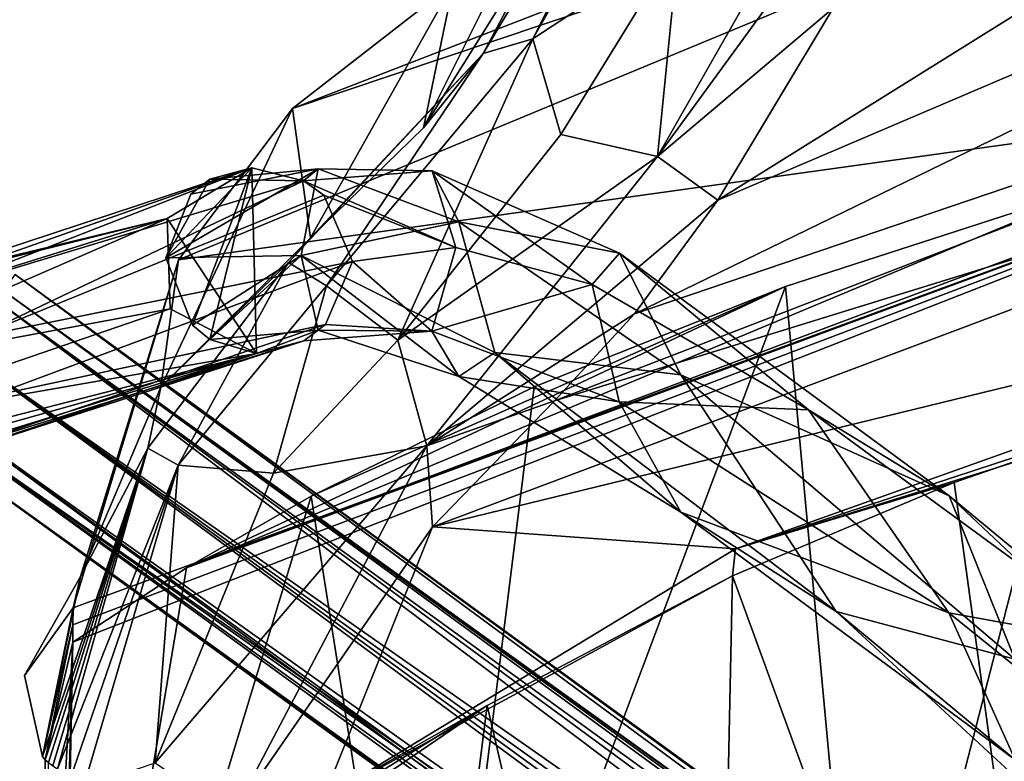
# Model space of a CAD drawing. Units: metres. Extents: x -0.383 to 0.302, y -0.359 to 0.359.
# Drawn here: x -0.309 to -0.235, y 0.146 to 0.202 of the extents above; entities that cross this region are included whole.
import ezdxf

# ---------------------------------------------------------------- set-up
doc = ezdxf.new("R2010")
doc.units = ezdxf.units.M
doc.header["$MEASUREMENT"] = 0
doc.layers.add('1', color=7, linetype='Continuous')
doc.layers.add('2', color=7, linetype='Continuous')

# ---------------------------------------------------------------- blocks, each defined once
blk = doc.blocks.new('4a00095d-f359-4c1b-a3b0-53054ea4ac62')
at = {"layer": '1', "color": 9, "linetype": 'Continuous', "true_color": 0xbebebe}
for points in [[(-0.035762, 0.020406, 0.151459), (-0.256686, 0.180541, 0.095548), (-0.25531, 0.182512, 0.101826), (-0.035762, 0.020406, 0.151459)], [(-0.033574, 0.021072, 0.165003), (-0.25531, 0.182512, 0.101826), (-0.256207, 0.181309, 0.111726), (-0.033574, 0.021072, 0.165003)], [(-0.033574, 0.021072, 0.165003), (-0.034009, 0.020998, 0.159592), (-0.25531, 0.182512, 0.101826), (-0.033574, 0.021072, 0.165003)], [(-0.034009, 0.020998, 0.159592), (-0.035762, 0.020406, 0.151459), (-0.25531, 0.182512, 0.101826), (-0.034009, 0.020998, 0.159592)], [(-0.03503, 0.019865, 0.180219), (-0.256207, 0.181309, 0.111726), (-0.259452, 0.176841, 0.115846), (-0.03503, 0.019865, 0.180219)], [(-0.034157, 0.020497, 0.175926), (-0.033629, 0.020907, 0.170734), (-0.256207, 0.181309, 0.111726), (-0.034157, 0.020497, 0.175926)], [(-0.033629, 0.020907, 0.170734), (-0.033574, 0.021072, 0.165003), (-0.256207, 0.181309, 0.111726), (-0.033629, 0.020907, 0.170734)], [(-0.03503, 0.019865, 0.180219), (-0.034157, 0.020497, 0.175926), (-0.256207, 0.181309, 0.111726), (-0.03503, 0.019865, 0.180219)], [(-0.041269, 0.018322, 0.144262), (-0.259452, 0.176841, 0.092846), (-0.256686, 0.180541, 0.095548), (-0.041269, 0.018322, 0.144262)], [(-0.035762, 0.020406, 0.151459), (-0.037971, 0.019637, 0.146792), (-0.256686, 0.180541, 0.095548), (-0.035762, 0.020406, 0.151459)], [(-0.037971, 0.019637, 0.146792), (-0.041269, 0.018322, 0.144262), (-0.256686, 0.180541, 0.095548), (-0.037971, 0.019637, 0.146792)], [(-0.038788, 0.01652, 0.186488), (-0.259452, 0.176841, 0.115846), (-0.26273, 0.172331, 0.111623), (-0.038788, 0.01652, 0.186488)], [(-0.041539, 0.01608, 0.145377), (-0.262128, 0.173052, 0.095573), (-0.259452, 0.176841, 0.092846), (-0.041539, 0.01608, 0.145377)], [(-0.037239, 0.018084, 0.185464), (-0.259452, 0.176841, 0.115846), (-0.038788, 0.01652, 0.186488), (-0.037239, 0.018084, 0.185464)], [(-0.041539, 0.01608, 0.145377), (-0.259452, 0.176841, 0.092846), (-0.041269, 0.018322, 0.144262), (-0.041539, 0.01608, 0.145377)], [(-0.037239, 0.018084, 0.185464), (-0.03503, 0.019865, 0.180219), (-0.259452, 0.176841, 0.115846), (-0.037239, 0.018084, 0.185464)], [(-0.041581, 0.011068, 0.156636), (-0.263557, 0.171159, 0.10174), (-0.262128, 0.173052, 0.095573), (-0.041581, 0.011068, 0.156636)], [(-0.041539, 0.01608, 0.145377), (-0.041537, 0.012784, 0.150537), (-0.262128, 0.173052, 0.095573), (-0.041539, 0.01608, 0.145377)], [(-0.041537, 0.012784, 0.150537), (-0.041581, 0.011068, 0.156636), (-0.262128, 0.173052, 0.095573), (-0.041537, 0.012784, 0.150537)], [(-0.041005, 0.011308, 0.177988), (-0.26273, 0.172331, 0.111623), (-0.263557, 0.171159, 0.10174), (-0.041005, 0.011308, 0.177988)], [(-0.040518, 0.012748, 0.182499), (-0.03949, 0.015258, 0.186059), (-0.26273, 0.172331, 0.111623), (-0.040518, 0.012748, 0.182499)], [(-0.041005, 0.011308, 0.177988), (-0.040518, 0.012748, 0.182499), (-0.26273, 0.172331, 0.111623), (-0.041005, 0.011308, 0.177988)], [(-0.03949, 0.015258, 0.186059), (-0.038788, 0.01652, 0.186488), (-0.26273, 0.172331, 0.111623), (-0.03949, 0.015258, 0.186059)], [(-0.041361, 0.010267, 0.17088), (-0.041005, 0.011308, 0.177988), (-0.263557, 0.171159, 0.10174), (-0.041361, 0.010267, 0.17088)], [(-0.041581, 0.011068, 0.156636), (-0.041518, 0.010182, 0.164261), (-0.263557, 0.171159, 0.10174), (-0.041581, 0.011068, 0.156636)], [(-0.041518, 0.010182, 0.164261), (-0.041361, 0.010267, 0.17088), (-0.263557, 0.171159, 0.10174), (-0.041518, 0.010182, 0.164261)]]:
    blk.add_3dface(points, dxfattribs=at)
at = {"layer": '2', "color": 9, "linetype": 'Continuous', "true_color": 0xbebebe}
for points in [[(-0.035762, 0.020406, 0.151459), (-0.256686, 0.180541, 0.095548), (-0.25531, 0.182512, 0.101826), (-0.035762, 0.020406, 0.151459)], [(-0.033574, 0.021072, 0.165003), (-0.25531, 0.182512, 0.101826), (-0.256207, 0.181309, 0.111726), (-0.033574, 0.021072, 0.165003)], [(-0.033574, 0.021072, 0.165003), (-0.034009, 0.020998, 0.159592), (-0.25531, 0.182512, 0.101826), (-0.033574, 0.021072, 0.165003)], [(-0.034009, 0.020998, 0.159592), (-0.035762, 0.020406, 0.151459), (-0.25531, 0.182512, 0.101826), (-0.034009, 0.020998, 0.159592)], [(-0.03503, 0.019865, 0.180219), (-0.256207, 0.181309, 0.111726), (-0.259452, 0.176841, 0.115846), (-0.03503, 0.019865, 0.180219)], [(-0.033629, 0.020907, 0.170734), (-0.033574, 0.021072, 0.165003), (-0.256207, 0.181309, 0.111726), (-0.033629, 0.020907, 0.170734)], [(-0.034157, 0.020497, 0.175926), (-0.033629, 0.020907, 0.170734), (-0.256207, 0.181309, 0.111726), (-0.034157, 0.020497, 0.175926)], [(-0.03503, 0.019865, 0.180219), (-0.034157, 0.020497, 0.175926), (-0.256207, 0.181309, 0.111726), (-0.03503, 0.019865, 0.180219)], [(-0.041269, 0.018322, 0.144262), (-0.259452, 0.176841, 0.092846), (-0.256686, 0.180541, 0.095548), (-0.041269, 0.018322, 0.144262)], [(-0.037971, 0.019637, 0.146792), (-0.041269, 0.018322, 0.144262), (-0.256686, 0.180541, 0.095548), (-0.037971, 0.019637, 0.146792)], [(-0.035762, 0.020406, 0.151459), (-0.037971, 0.019637, 0.146792), (-0.256686, 0.180541, 0.095548), (-0.035762, 0.020406, 0.151459)], [(-0.038788, 0.01652, 0.186488), (-0.259452, 0.176841, 0.115846), (-0.26273, 0.172331, 0.111623), (-0.038788, 0.01652, 0.186488)], [(-0.041539, 0.01608, 0.145377), (-0.262128, 0.173052, 0.095573), (-0.259452, 0.176841, 0.092846), (-0.041539, 0.01608, 0.145377)], [(-0.037239, 0.018084, 0.185464), (-0.259452, 0.176841, 0.115846), (-0.038788, 0.01652, 0.186488), (-0.037239, 0.018084, 0.185464)], [(-0.037239, 0.018084, 0.185464), (-0.03503, 0.019865, 0.180219), (-0.259452, 0.176841, 0.115846), (-0.037239, 0.018084, 0.185464)], [(-0.041539, 0.01608, 0.145377), (-0.259452, 0.176841, 0.092846), (-0.041269, 0.018322, 0.144262), (-0.041539, 0.01608, 0.145377)], [(-0.041581, 0.011068, 0.156636), (-0.263557, 0.171159, 0.10174), (-0.262128, 0.173052, 0.095573), (-0.041581, 0.011068, 0.156636)], [(-0.041539, 0.01608, 0.145377), (-0.041537, 0.012784, 0.150537), (-0.262128, 0.173052, 0.095573), (-0.041539, 0.01608, 0.145377)], [(-0.041537, 0.012784, 0.150537), (-0.041581, 0.011068, 0.156636), (-0.262128, 0.173052, 0.095573), (-0.041537, 0.012784, 0.150537)], [(-0.041005, 0.011308, 0.177988), (-0.26273, 0.172331, 0.111623), (-0.263557, 0.171159, 0.10174), (-0.041005, 0.011308, 0.177988)], [(-0.03949, 0.015258, 0.186059), (-0.038788, 0.01652, 0.186488), (-0.26273, 0.172331, 0.111623), (-0.03949, 0.015258, 0.186059)], [(-0.041005, 0.011308, 0.177988), (-0.040518, 0.012748, 0.182499), (-0.26273, 0.172331, 0.111623), (-0.041005, 0.011308, 0.177988)], [(-0.040518, 0.012748, 0.182499), (-0.03949, 0.015258, 0.186059), (-0.26273, 0.172331, 0.111623), (-0.040518, 0.012748, 0.182499)], [(-0.041361, 0.010267, 0.17088), (-0.041005, 0.011308, 0.177988), (-0.263557, 0.171159, 0.10174), (-0.041361, 0.010267, 0.17088)], [(-0.041581, 0.011068, 0.156636), (-0.041518, 0.010182, 0.164261), (-0.263557, 0.171159, 0.10174), (-0.041581, 0.011068, 0.156636)], [(-0.041518, 0.010182, 0.164261), (-0.041361, 0.010267, 0.17088), (-0.263557, 0.171159, 0.10174), (-0.041518, 0.010182, 0.164261)]]:
    blk.add_3dface(points, dxfattribs=at)
blk = doc.blocks.new('6d7deec0-9b41-4507-a112-51025353aba7')
at = {"layer": '1', "color": 9, "linetype": 'Continuous', "true_color": 0xbebebe}
for points in [[(-0.265217, -0.818591, 0.54693), (-0.237516, -0.809487, 0.464188), (-0.243883, -0.813273, 0.463803), (-0.265217, -0.818591, 0.54693)], [(-0.263669, -0.818682, 0.546895), (-0.237516, -0.809487, 0.464188), (-0.265217, -0.818591, 0.54693), (-0.263669, -0.818682, 0.546895)], [(-0.263669, -0.818682, 0.546895), (-0.262186, -0.819068, 0.546819), (-0.237516, -0.809487, 0.464188), (-0.263669, -0.818682, 0.546895)], [(-0.262186, -0.819068, 0.546819), (-0.233636, -0.810444, 0.46409), (-0.237516, -0.809487, 0.464188), (-0.262186, -0.819068, 0.546819)], [(-0.240675, -0.810332, 0.463041), (-0.243988, -0.816233, 0.461289), (-0.237516, -0.809487, 0.464188), (-0.240675, -0.810332, 0.463041)], [(-0.243988, -0.816233, 0.461289), (-0.241977, -0.821293, 0.461405), (-0.237516, -0.809487, 0.464188), (-0.243988, -0.816233, 0.461289)], [(-0.232555, -0.809564, 0.441789), (-0.243988, -0.816233, 0.461289), (-0.242096, -0.811453, 0.462444), (-0.232555, -0.809564, 0.441789)], [(-0.233816, -0.816068, 0.436586), (-0.243988, -0.816233, 0.461289), (-0.232555, -0.809564, 0.441789), (-0.233816, -0.816068, 0.436586)], [(-0.237516, -0.809487, 0.464188), (-0.237172, -0.823435, 0.462772), (-0.243883, -0.813273, 0.463803), (-0.237516, -0.809487, 0.464188)], [(-0.232555, -0.809564, 0.441789), (-0.242096, -0.811453, 0.462444), (-0.240675, -0.810332, 0.463041), (-0.232555, -0.809564, 0.441789)], [(-0.241977, -0.821293, 0.461405), (-0.240669, -0.822373, 0.461722), (-0.237516, -0.809487, 0.464188), (-0.241977, -0.821293, 0.461405)], [(-0.240675, -0.810332, 0.463041), (-0.237516, -0.809487, 0.464188), (-0.233636, -0.810444, 0.46409), (-0.240675, -0.810332, 0.463041)], [(-0.232555, -0.809564, 0.441789), (-0.240675, -0.810332, 0.463041), (-0.233636, -0.810444, 0.46409), (-0.232555, -0.809564, 0.441789)], [(-0.240669, -0.822373, 0.461722), (-0.237172, -0.823435, 0.462772), (-0.237516, -0.809487, 0.464188), (-0.240669, -0.822373, 0.461722)], [(-0.233816, -0.816068, 0.436586), (-0.232555, -0.809564, 0.441789), (-0.221975, -0.813541, 0.420544), (-0.233816, -0.816068, 0.436586)], [(-0.223987, -0.809693, 0.439787), (-0.232555, -0.809564, 0.441789), (-0.233636, -0.810444, 0.46409), (-0.223987, -0.809693, 0.439787)], [(-0.222199, -0.815463, 0.444701), (-0.223987, -0.809693, 0.439787), (-0.233636, -0.810444, 0.46409), (-0.222199, -0.815463, 0.444701)], [(-0.223987, -0.809693, 0.439787), (-0.221975, -0.813541, 0.420544), (-0.232555, -0.809564, 0.441789), (-0.223987, -0.809693, 0.439787)], [(-0.223987, -0.809693, 0.439787), (-0.209914, -0.815896, 0.414002), (-0.221975, -0.813541, 0.420544), (-0.223987, -0.809693, 0.439787)], [(-0.211958, -0.818234, 0.425805), (-0.209914, -0.815896, 0.414002), (-0.223987, -0.809693, 0.439787), (-0.211958, -0.818234, 0.425805)], [(-0.222199, -0.815463, 0.444701), (-0.211958, -0.818234, 0.425805), (-0.223987, -0.809693, 0.439787), (-0.222199, -0.815463, 0.444701)], [(-0.262186, -0.819068, 0.546819), (-0.258278, -0.822199, 0.546075), (-0.233636, -0.810444, 0.46409), (-0.262186, -0.819068, 0.546819)], [(-0.258278, -0.822199, 0.546075), (-0.232126, -0.811539, 0.463978), (-0.233636, -0.810444, 0.46409), (-0.258278, -0.822199, 0.546075)], [(-0.240675, -0.810332, 0.463041), (-0.242096, -0.811453, 0.462444), (-0.243988, -0.816233, 0.461289), (-0.240675, -0.810332, 0.463041)], [(-0.222199, -0.815463, 0.444701), (-0.233636, -0.810444, 0.46409), (-0.232126, -0.811539, 0.463978), (-0.222199, -0.815463, 0.444701)], [(-0.258278, -0.822199, 0.546075), (-0.229969, -0.816512, 0.463473), (-0.232126, -0.811539, 0.463978), (-0.258278, -0.822199, 0.546075)], [(-0.222199, -0.815463, 0.444701), (-0.232126, -0.811539, 0.463978), (-0.229969, -0.816512, 0.463473), (-0.222199, -0.815463, 0.444701)], [(-0.271277, -0.825208, 0.543114), (-0.243883, -0.813273, 0.463803), (-0.243662, -0.820075, 0.463113), (-0.271277, -0.825208, 0.543114)], [(-0.271277, -0.825208, 0.543114), (-0.270231, -0.821499, 0.543869), (-0.243883, -0.813273, 0.463803), (-0.271277, -0.825208, 0.543114)], [(-0.270231, -0.821499, 0.543869), (-0.267955, -0.819303, 0.544869), (-0.243883, -0.813273, 0.463803), (-0.270231, -0.821499, 0.543869)], [(-0.267955, -0.819303, 0.544869), (-0.26742, -0.819032, 0.545077), (-0.243883, -0.813273, 0.463803), (-0.267955, -0.819303, 0.544869)], [(-0.26742, -0.819032, 0.545077), (-0.266818, -0.818819, 0.546874), (-0.243883, -0.813273, 0.463803), (-0.26742, -0.819032, 0.545077)], [(-0.266818, -0.818819, 0.546874), (-0.265217, -0.818591, 0.54693), (-0.243883, -0.813273, 0.463803), (-0.266818, -0.818819, 0.546874)], [(-0.243883, -0.813273, 0.463803), (-0.237172, -0.823435, 0.462772), (-0.243662, -0.820075, 0.463113), (-0.243883, -0.813273, 0.463803)], [(-0.219266, -0.823348, 0.411866), (-0.233816, -0.816068, 0.436586), (-0.221975, -0.813541, 0.420544), (-0.219266, -0.823348, 0.411866)], [(-0.209914, -0.815896, 0.414002), (-0.205305, -0.825042, 0.396325), (-0.221975, -0.813541, 0.420544), (-0.209914, -0.815896, 0.414002)], [(-0.219266, -0.823348, 0.411866), (-0.221975, -0.813541, 0.420544), (-0.205305, -0.825042, 0.396325), (-0.219266, -0.823348, 0.411866)], [(-0.223998, -0.821754, 0.440999), (-0.222199, -0.815463, 0.444701), (-0.229969, -0.816512, 0.463473), (-0.223998, -0.821754, 0.440999)], [(-0.223998, -0.821754, 0.440999), (-0.211958, -0.818234, 0.425805), (-0.222199, -0.815463, 0.444701), (-0.223998, -0.821754, 0.440999)], [(-0.233816, -0.816068, 0.436586), (-0.241977, -0.821293, 0.461405), (-0.243988, -0.816233, 0.461289), (-0.233816, -0.816068, 0.436586)], [(-0.233816, -0.816068, 0.436586), (-0.240669, -0.822373, 0.461722), (-0.241977, -0.821293, 0.461405), (-0.233816, -0.816068, 0.436586)], [(-0.232549, -0.821674, 0.442287), (-0.240669, -0.822373, 0.461722), (-0.233816, -0.816068, 0.436586), (-0.232549, -0.821674, 0.442287)], [(-0.221969, -0.825148, 0.424035), (-0.233816, -0.816068, 0.436586), (-0.219266, -0.823348, 0.411866), (-0.221969, -0.825148, 0.424035)], [(-0.221969, -0.825148, 0.424035), (-0.232549, -0.821674, 0.442287), (-0.233816, -0.816068, 0.436586), (-0.221969, -0.825148, 0.424035)], [(-0.211958, -0.818234, 0.425805), (-0.195707, -0.82767, 0.403486), (-0.209914, -0.815896, 0.414002), (-0.211958, -0.818234, 0.425805)], [(-0.209914, -0.815896, 0.414002), (-0.18516, -0.834115, 0.384391), (-0.205305, -0.825042, 0.396325), (-0.209914, -0.815896, 0.414002)], [(-0.195707, -0.82767, 0.403486), (-0.18516, -0.834115, 0.384391), (-0.209914, -0.815896, 0.414002), (-0.195707, -0.82767, 0.403486)], [(-0.258278, -0.822199, 0.546075), (-0.257327, -0.826673, 0.545012), (-0.229969, -0.816512, 0.463473), (-0.258278, -0.822199, 0.546075)], [(-0.257327, -0.826673, 0.545012), (-0.231987, -0.821247, 0.462992), (-0.229969, -0.816512, 0.463473), (-0.257327, -0.826673, 0.545012)], [(-0.223998, -0.821754, 0.440999), (-0.229969, -0.816512, 0.463473), (-0.231987, -0.821247, 0.462992), (-0.223998, -0.821754, 0.440999)], [(-0.20993, -0.82705, 0.418747), (-0.211958, -0.818234, 0.425805), (-0.223998, -0.821754, 0.440999), (-0.20993, -0.82705, 0.418747)], [(-0.20993, -0.82705, 0.418747), (-0.195707, -0.82767, 0.403486), (-0.211958, -0.818234, 0.425805), (-0.20993, -0.82705, 0.418747)], [(-0.27013, -0.829157, 0.543063), (-0.271277, -0.825208, 0.543114), (-0.243662, -0.820075, 0.463113), (-0.27013, -0.829157, 0.543063)], [(-0.27013, -0.829157, 0.543063), (-0.243662, -0.820075, 0.463113), (-0.237172, -0.823435, 0.462772), (-0.27013, -0.829157, 0.543063)], [(-0.257327, -0.826673, 0.545012), (-0.259513, -0.830572, 0.544086), (-0.231987, -0.821247, 0.462992), (-0.257327, -0.826673, 0.545012)], [(-0.259513, -0.830572, 0.544086), (-0.233622, -0.822476, 0.462871), (-0.231987, -0.821247, 0.462992), (-0.259513, -0.830572, 0.544086)], [(-0.223998, -0.821754, 0.440999), (-0.231987, -0.821247, 0.462992), (-0.233622, -0.822476, 0.462871), (-0.223998, -0.821754, 0.440999)], [(-0.232549, -0.821674, 0.442287), (-0.237172, -0.823435, 0.462772), (-0.240669, -0.822373, 0.461722), (-0.232549, -0.821674, 0.442287)], [(-0.232549, -0.821674, 0.442287), (-0.233622, -0.822476, 0.462871), (-0.237172, -0.823435, 0.462772), (-0.232549, -0.821674, 0.442287)], [(-0.223998, -0.821754, 0.440999), (-0.233622, -0.822476, 0.462871), (-0.232549, -0.821674, 0.442287), (-0.223998, -0.821754, 0.440999)], [(-0.223998, -0.821754, 0.440999), (-0.232549, -0.821674, 0.442287), (-0.221969, -0.825148, 0.424035), (-0.223998, -0.821754, 0.440999)], [(-0.20993, -0.82705, 0.418747), (-0.223998, -0.821754, 0.440999), (-0.221969, -0.825148, 0.424035), (-0.20993, -0.82705, 0.418747)], [(-0.233622, -0.822476, 0.462871), (-0.264047, -0.832306, 0.543674), (-0.237172, -0.823435, 0.462772), (-0.233622, -0.822476, 0.462871)], [(-0.259513, -0.830572, 0.544086), (-0.264047, -0.832306, 0.543674), (-0.233622, -0.822476, 0.462871), (-0.259513, -0.830572, 0.544086)], [(-0.267961, -0.83135, 0.543546), (-0.27013, -0.829157, 0.543063), (-0.237172, -0.823435, 0.462772), (-0.267961, -0.83135, 0.543546)], [(-0.267961, -0.83135, 0.543546), (-0.237172, -0.823435, 0.462772), (-0.267079, -0.83183, 0.543787), (-0.267961, -0.83135, 0.543546)], [(-0.237172, -0.823435, 0.462772), (-0.265623, -0.832208, 0.543697), (-0.267079, -0.83183, 0.543787), (-0.237172, -0.823435, 0.462772)], [(-0.237172, -0.823435, 0.462772), (-0.264047, -0.832306, 0.543674), (-0.265623, -0.832208, 0.543697), (-0.237172, -0.823435, 0.462772)], [(-0.2053, -0.835349, 0.402702), (-0.221969, -0.825148, 0.424035), (-0.219266, -0.823348, 0.411866), (-0.2053, -0.835349, 0.402702)], [(-0.193626, -0.842802, 0.383967), (-0.219266, -0.823348, 0.411866), (-0.205305, -0.825042, 0.396325), (-0.193626, -0.842802, 0.383967)], [(-0.2053, -0.835349, 0.402702), (-0.219266, -0.823348, 0.411866), (-0.193626, -0.842802, 0.383967), (-0.2053, -0.835349, 0.402702)], [(-0.20993, -0.82705, 0.418747), (-0.221969, -0.825148, 0.424035), (-0.2053, -0.835349, 0.402702), (-0.20993, -0.82705, 0.418747)], [(-0.18516, -0.834115, 0.384391), (-0.180207, -0.846393, 0.373079), (-0.205305, -0.825042, 0.396325), (-0.18516, -0.834115, 0.384391)], [(-0.193626, -0.842802, 0.383967), (-0.205305, -0.825042, 0.396325), (-0.180207, -0.846393, 0.373079), (-0.193626, -0.842802, 0.383967)], [(-0.185179, -0.842912, 0.392729), (-0.195707, -0.82767, 0.403486), (-0.20993, -0.82705, 0.418747), (-0.185179, -0.842912, 0.392729)], [(-0.185179, -0.842912, 0.392729), (-0.20993, -0.82705, 0.418747), (-0.2053, -0.835349, 0.402702), (-0.185179, -0.842912, 0.392729)], [(-0.195707, -0.82767, 0.403486), (-0.171516, -0.845384, 0.381568), (-0.18516, -0.834115, 0.384391), (-0.195707, -0.82767, 0.403486)], [(-0.185179, -0.842912, 0.392729), (-0.171516, -0.845384, 0.381568), (-0.195707, -0.82767, 0.403486), (-0.185179, -0.842912, 0.392729)], [(-0.18516, -0.834115, 0.384391), (-0.154152, -0.863309, 0.363109), (-0.180207, -0.846393, 0.373079), (-0.18516, -0.834115, 0.384391)], [(-0.171516, -0.845384, 0.381568), (-0.154152, -0.863309, 0.363109), (-0.18516, -0.834115, 0.384391), (-0.171516, -0.845384, 0.381568)], [(-0.180203, -0.853958, 0.38255), (-0.2053, -0.835349, 0.402702), (-0.193626, -0.842802, 0.383967), (-0.180203, -0.853958, 0.38255)], [(-0.185179, -0.842912, 0.392729), (-0.2053, -0.835349, 0.402702), (-0.180203, -0.853958, 0.38255), (-0.185179, -0.842912, 0.392729)], [(-0.162381, -0.87166, 0.366189), (-0.193626, -0.842802, 0.383967), (-0.180207, -0.846393, 0.373079), (-0.162381, -0.87166, 0.366189)], [(-0.180203, -0.853958, 0.38255), (-0.193626, -0.842802, 0.383967), (-0.162381, -0.87166, 0.366189), (-0.180203, -0.853958, 0.38255)], [(-0.154158, -0.867941, 0.374309), (-0.171516, -0.845384, 0.381568), (-0.185179, -0.842912, 0.392729), (-0.154158, -0.867941, 0.374309)], [(-0.154158, -0.867941, 0.374309), (-0.185179, -0.842912, 0.392729), (-0.180203, -0.853958, 0.38255), (-0.154158, -0.867941, 0.374309)]]:
    blk.add_3dface(points, dxfattribs=at)
at = {"layer": '2', "color": 9, "linetype": 'Continuous', "true_color": 0xbebebe}
for points in [[(-0.263669, -0.818682, 0.546895), (-0.237516, -0.809487, 0.464188), (-0.265217, -0.818591, 0.54693), (-0.263669, -0.818682, 0.546895)], [(-0.265217, -0.818591, 0.54693), (-0.237516, -0.809487, 0.464188), (-0.243883, -0.813273, 0.463803), (-0.265217, -0.818591, 0.54693)], [(-0.263669, -0.818682, 0.546895), (-0.262186, -0.819068, 0.546819), (-0.237516, -0.809487, 0.464188), (-0.263669, -0.818682, 0.546895)], [(-0.262186, -0.819068, 0.546819), (-0.233636, -0.810444, 0.46409), (-0.237516, -0.809487, 0.464188), (-0.262186, -0.819068, 0.546819)], [(-0.240675, -0.810332, 0.463041), (-0.243988, -0.816233, 0.461289), (-0.237516, -0.809487, 0.464188), (-0.240675, -0.810332, 0.463041)], [(-0.243988, -0.816233, 0.461289), (-0.241977, -0.821293, 0.461405), (-0.237516, -0.809487, 0.464188), (-0.243988, -0.816233, 0.461289)], [(-0.233816, -0.816068, 0.436586), (-0.243988, -0.816233, 0.461289), (-0.232555, -0.809564, 0.441789), (-0.233816, -0.816068, 0.436586)], [(-0.232555, -0.809564, 0.441789), (-0.243988, -0.816233, 0.461289), (-0.242096, -0.811453, 0.462444), (-0.232555, -0.809564, 0.441789)], [(-0.237516, -0.809487, 0.464188), (-0.237172, -0.823435, 0.462772), (-0.243883, -0.813273, 0.463803), (-0.237516, -0.809487, 0.464188)], [(-0.232555, -0.809564, 0.441789), (-0.242096, -0.811453, 0.462444), (-0.240675, -0.810332, 0.463041), (-0.232555, -0.809564, 0.441789)], [(-0.241977, -0.821293, 0.461405), (-0.240669, -0.822373, 0.461722), (-0.237516, -0.809487, 0.464188), (-0.241977, -0.821293, 0.461405)], [(-0.240675, -0.810332, 0.463041), (-0.237516, -0.809487, 0.464188), (-0.233636, -0.810444, 0.46409), (-0.240675, -0.810332, 0.463041)], [(-0.232555, -0.809564, 0.441789), (-0.240675, -0.810332, 0.463041), (-0.233636, -0.810444, 0.46409), (-0.232555, -0.809564, 0.441789)], [(-0.240669, -0.822373, 0.461722), (-0.237172, -0.823435, 0.462772), (-0.237516, -0.809487, 0.464188), (-0.240669, -0.822373, 0.461722)], [(-0.233816, -0.816068, 0.436586), (-0.232555, -0.809564, 0.441789), (-0.221975, -0.813541, 0.420544), (-0.233816, -0.816068, 0.436586)], [(-0.223987, -0.809693, 0.439787), (-0.232555, -0.809564, 0.441789), (-0.233636, -0.810444, 0.46409), (-0.223987, -0.809693, 0.439787)], [(-0.222199, -0.815463, 0.444701), (-0.223987, -0.809693, 0.439787), (-0.233636, -0.810444, 0.46409), (-0.222199, -0.815463, 0.444701)], [(-0.223987, -0.809693, 0.439787), (-0.221975, -0.813541, 0.420544), (-0.232555, -0.809564, 0.441789), (-0.223987, -0.809693, 0.439787)], [(-0.211958, -0.818234, 0.425805), (-0.209914, -0.815896, 0.414002), (-0.223987, -0.809693, 0.439787), (-0.211958, -0.818234, 0.425805)], [(-0.222199, -0.815463, 0.444701), (-0.211958, -0.818234, 0.425805), (-0.223987, -0.809693, 0.439787), (-0.222199, -0.815463, 0.444701)], [(-0.223987, -0.809693, 0.439787), (-0.209914, -0.815896, 0.414002), (-0.221975, -0.813541, 0.420544), (-0.223987, -0.809693, 0.439787)], [(-0.262186, -0.819068, 0.546819), (-0.258278, -0.822199, 0.546075), (-0.233636, -0.810444, 0.46409), (-0.262186, -0.819068, 0.546819)], [(-0.258278, -0.822199, 0.546075), (-0.232126, -0.811539, 0.463978), (-0.233636, -0.810444, 0.46409), (-0.258278, -0.822199, 0.546075)], [(-0.240675, -0.810332, 0.463041), (-0.242096, -0.811453, 0.462444), (-0.243988, -0.816233, 0.461289), (-0.240675, -0.810332, 0.463041)], [(-0.222199, -0.815463, 0.444701), (-0.233636, -0.810444, 0.46409), (-0.232126, -0.811539, 0.463978), (-0.222199, -0.815463, 0.444701)], [(-0.258278, -0.822199, 0.546075), (-0.229969, -0.816512, 0.463473), (-0.232126, -0.811539, 0.463978), (-0.258278, -0.822199, 0.546075)], [(-0.222199, -0.815463, 0.444701), (-0.232126, -0.811539, 0.463978), (-0.229969, -0.816512, 0.463473), (-0.222199, -0.815463, 0.444701)], [(-0.271277, -0.825208, 0.543114), (-0.243883, -0.813273, 0.463803), (-0.243662, -0.820075, 0.463113), (-0.271277, -0.825208, 0.543114)], [(-0.271277, -0.825208, 0.543114), (-0.270231, -0.821499, 0.543869), (-0.243883, -0.813273, 0.463803), (-0.271277, -0.825208, 0.543114)], [(-0.270231, -0.821499, 0.543869), (-0.267955, -0.819303, 0.544869), (-0.243883, -0.813273, 0.463803), (-0.270231, -0.821499, 0.543869)], [(-0.267955, -0.819303, 0.544869), (-0.26742, -0.819032, 0.545077), (-0.243883, -0.813273, 0.463803), (-0.267955, -0.819303, 0.544869)], [(-0.26742, -0.819032, 0.545077), (-0.266818, -0.818819, 0.546874), (-0.243883, -0.813273, 0.463803), (-0.26742, -0.819032, 0.545077)], [(-0.266818, -0.818819, 0.546874), (-0.265217, -0.818591, 0.54693), (-0.243883, -0.813273, 0.463803), (-0.266818, -0.818819, 0.546874)], [(-0.243883, -0.813273, 0.463803), (-0.237172, -0.823435, 0.462772), (-0.243662, -0.820075, 0.463113), (-0.243883, -0.813273, 0.463803)], [(-0.219266, -0.823348, 0.411866), (-0.233816, -0.816068, 0.436586), (-0.221975, -0.813541, 0.420544), (-0.219266, -0.823348, 0.411866)], [(-0.209914, -0.815896, 0.414002), (-0.205305, -0.825042, 0.396325), (-0.221975, -0.813541, 0.420544), (-0.209914, -0.815896, 0.414002)], [(-0.219266, -0.823348, 0.411866), (-0.221975, -0.813541, 0.420544), (-0.205305, -0.825042, 0.396325), (-0.219266, -0.823348, 0.411866)], [(-0.223998, -0.821754, 0.440999), (-0.222199, -0.815463, 0.444701), (-0.229969, -0.816512, 0.463473), (-0.223998, -0.821754, 0.440999)], [(-0.223998, -0.821754, 0.440999), (-0.211958, -0.818234, 0.425805), (-0.222199, -0.815463, 0.444701), (-0.223998, -0.821754, 0.440999)], [(-0.233816, -0.816068, 0.436586), (-0.241977, -0.821293, 0.461405), (-0.243988, -0.816233, 0.461289), (-0.233816, -0.816068, 0.436586)], [(-0.233816, -0.816068, 0.436586), (-0.240669, -0.822373, 0.461722), (-0.241977, -0.821293, 0.461405), (-0.233816, -0.816068, 0.436586)], [(-0.232549, -0.821674, 0.442287), (-0.240669, -0.822373, 0.461722), (-0.233816, -0.816068, 0.436586), (-0.232549, -0.821674, 0.442287)], [(-0.221969, -0.825148, 0.424035), (-0.233816, -0.816068, 0.436586), (-0.219266, -0.823348, 0.411866), (-0.221969, -0.825148, 0.424035)], [(-0.221969, -0.825148, 0.424035), (-0.232549, -0.821674, 0.442287), (-0.233816, -0.816068, 0.436586), (-0.221969, -0.825148, 0.424035)], [(-0.211958, -0.818234, 0.425805), (-0.195707, -0.82767, 0.403486), (-0.209914, -0.815896, 0.414002), (-0.211958, -0.818234, 0.425805)], [(-0.195707, -0.82767, 0.403486), (-0.18516, -0.834115, 0.384391), (-0.209914, -0.815896, 0.414002), (-0.195707, -0.82767, 0.403486)], [(-0.209914, -0.815896, 0.414002), (-0.18516, -0.834115, 0.384391), (-0.205305, -0.825042, 0.396325), (-0.209914, -0.815896, 0.414002)], [(-0.258278, -0.822199, 0.546075), (-0.257327, -0.826673, 0.545012), (-0.229969, -0.816512, 0.463473), (-0.258278, -0.822199, 0.546075)], [(-0.257327, -0.826673, 0.545012), (-0.231987, -0.821247, 0.462992), (-0.229969, -0.816512, 0.463473), (-0.257327, -0.826673, 0.545012)], [(-0.223998, -0.821754, 0.440999), (-0.229969, -0.816512, 0.463473), (-0.231987, -0.821247, 0.462992), (-0.223998, -0.821754, 0.440999)], [(-0.20993, -0.82705, 0.418747), (-0.211958, -0.818234, 0.425805), (-0.223998, -0.821754, 0.440999), (-0.20993, -0.82705, 0.418747)], [(-0.20993, -0.82705, 0.418747), (-0.195707, -0.82767, 0.403486), (-0.211958, -0.818234, 0.425805), (-0.20993, -0.82705, 0.418747)], [(-0.27013, -0.829157, 0.543063), (-0.271277, -0.825208, 0.543114), (-0.243662, -0.820075, 0.463113), (-0.27013, -0.829157, 0.543063)], [(-0.27013, -0.829157, 0.543063), (-0.243662, -0.820075, 0.463113), (-0.237172, -0.823435, 0.462772), (-0.27013, -0.829157, 0.543063)], [(-0.259513, -0.830572, 0.544086), (-0.233622, -0.822476, 0.462871), (-0.231987, -0.821247, 0.462992), (-0.259513, -0.830572, 0.544086)], [(-0.257327, -0.826673, 0.545012), (-0.259513, -0.830572, 0.544086), (-0.231987, -0.821247, 0.462992), (-0.257327, -0.826673, 0.545012)], [(-0.223998, -0.821754, 0.440999), (-0.231987, -0.821247, 0.462992), (-0.233622, -0.822476, 0.462871), (-0.223998, -0.821754, 0.440999)], [(-0.232549, -0.821674, 0.442287), (-0.237172, -0.823435, 0.462772), (-0.240669, -0.822373, 0.461722), (-0.232549, -0.821674, 0.442287)], [(-0.232549, -0.821674, 0.442287), (-0.233622, -0.822476, 0.462871), (-0.237172, -0.823435, 0.462772), (-0.232549, -0.821674, 0.442287)], [(-0.223998, -0.821754, 0.440999), (-0.233622, -0.822476, 0.462871), (-0.232549, -0.821674, 0.442287), (-0.223998, -0.821754, 0.440999)], [(-0.223998, -0.821754, 0.440999), (-0.232549, -0.821674, 0.442287), (-0.221969, -0.825148, 0.424035), (-0.223998, -0.821754, 0.440999)], [(-0.20993, -0.82705, 0.418747), (-0.223998, -0.821754, 0.440999), (-0.221969, -0.825148, 0.424035), (-0.20993, -0.82705, 0.418747)], [(-0.259513, -0.830572, 0.544086), (-0.264047, -0.832306, 0.543674), (-0.233622, -0.822476, 0.462871), (-0.259513, -0.830572, 0.544086)], [(-0.233622, -0.822476, 0.462871), (-0.264047, -0.832306, 0.543674), (-0.237172, -0.823435, 0.462772), (-0.233622, -0.822476, 0.462871)], [(-0.267961, -0.83135, 0.543546), (-0.27013, -0.829157, 0.543063), (-0.237172, -0.823435, 0.462772), (-0.267961, -0.83135, 0.543546)], [(-0.267961, -0.83135, 0.543546), (-0.237172, -0.823435, 0.462772), (-0.267079, -0.83183, 0.543787), (-0.267961, -0.83135, 0.543546)], [(-0.237172, -0.823435, 0.462772), (-0.265623, -0.832208, 0.543697), (-0.267079, -0.83183, 0.543787), (-0.237172, -0.823435, 0.462772)], [(-0.237172, -0.823435, 0.462772), (-0.264047, -0.832306, 0.543674), (-0.265623, -0.832208, 0.543697), (-0.237172, -0.823435, 0.462772)], [(-0.2053, -0.835349, 0.402702), (-0.221969, -0.825148, 0.424035), (-0.219266, -0.823348, 0.411866), (-0.2053, -0.835349, 0.402702)], [(-0.193626, -0.842802, 0.383967), (-0.219266, -0.823348, 0.411866), (-0.205305, -0.825042, 0.396325), (-0.193626, -0.842802, 0.383967)], [(-0.2053, -0.835349, 0.402702), (-0.219266, -0.823348, 0.411866), (-0.193626, -0.842802, 0.383967), (-0.2053, -0.835349, 0.402702)], [(-0.20993, -0.82705, 0.418747), (-0.221969, -0.825148, 0.424035), (-0.2053, -0.835349, 0.402702), (-0.20993, -0.82705, 0.418747)], [(-0.18516, -0.834115, 0.384391), (-0.180207, -0.846393, 0.373079), (-0.205305, -0.825042, 0.396325), (-0.18516, -0.834115, 0.384391)], [(-0.193626, -0.842802, 0.383967), (-0.205305, -0.825042, 0.396325), (-0.180207, -0.846393, 0.373079), (-0.193626, -0.842802, 0.383967)], [(-0.185179, -0.842912, 0.392729), (-0.195707, -0.82767, 0.403486), (-0.20993, -0.82705, 0.418747), (-0.185179, -0.842912, 0.392729)], [(-0.185179, -0.842912, 0.392729), (-0.20993, -0.82705, 0.418747), (-0.2053, -0.835349, 0.402702), (-0.185179, -0.842912, 0.392729)], [(-0.185179, -0.842912, 0.392729), (-0.171516, -0.845384, 0.381568), (-0.195707, -0.82767, 0.403486), (-0.185179, -0.842912, 0.392729)], [(-0.195707, -0.82767, 0.403486), (-0.171516, -0.845384, 0.381568), (-0.18516, -0.834115, 0.384391), (-0.195707, -0.82767, 0.403486)], [(-0.18516, -0.834115, 0.384391), (-0.154152, -0.863309, 0.363109), (-0.180207, -0.846393, 0.373079), (-0.18516, -0.834115, 0.384391)], [(-0.171516, -0.845384, 0.381568), (-0.154152, -0.863309, 0.363109), (-0.18516, -0.834115, 0.384391), (-0.171516, -0.845384, 0.381568)], [(-0.180203, -0.853958, 0.38255), (-0.2053, -0.835349, 0.402702), (-0.193626, -0.842802, 0.383967), (-0.180203, -0.853958, 0.38255)], [(-0.185179, -0.842912, 0.392729), (-0.2053, -0.835349, 0.402702), (-0.180203, -0.853958, 0.38255), (-0.185179, -0.842912, 0.392729)], [(-0.180203, -0.853958, 0.38255), (-0.193626, -0.842802, 0.383967), (-0.162381, -0.87166, 0.366189), (-0.180203, -0.853958, 0.38255)], [(-0.162381, -0.87166, 0.366189), (-0.193626, -0.842802, 0.383967), (-0.180207, -0.846393, 0.373079), (-0.162381, -0.87166, 0.366189)], [(-0.154158, -0.867941, 0.374309), (-0.171516, -0.845384, 0.381568), (-0.185179, -0.842912, 0.392729), (-0.154158, -0.867941, 0.374309)], [(-0.154158, -0.867941, 0.374309), (-0.185179, -0.842912, 0.392729), (-0.180203, -0.853958, 0.38255), (-0.154158, -0.867941, 0.374309)]]:
    blk.add_3dface(points, dxfattribs=at)
blk = doc.blocks.new('d3d0643b-de85-4309-8b3d-dbbc0222dc55')
at = {"layer": '1', "color": 8, "linetype": 'Continuous', "true_color": 0x7e7e7e}
for points in [[(-0.247595, -0.797424, 0.687192), (-0.256254, -0.811856, 0.644426), (-0.155636, -0.749053, 0.714878), (-0.247595, -0.797424, 0.687192)], [(-0.256254, -0.811856, 0.644426), (-0.164443, -0.772623, 0.644101), (-0.155636, -0.749053, 0.714878), (-0.256254, -0.811856, 0.644426)], [(-0.270165, -0.799725, 0.643701), (-0.24904, -0.762642, 0.742024), (-0.254463, -0.768311, 0.721714), (-0.270165, -0.799725, 0.643701)], [(-0.259201, -0.792518, 0.687807), (-0.24904, -0.762642, 0.742024), (-0.270165, -0.799725, 0.643701), (-0.259201, -0.792518, 0.687807)], [(-0.288219, -0.804972, 0.529379), (-0.182851, -0.764145, 0.526008), (-0.189407, -0.771782, 0.459721), (-0.288219, -0.804972, 0.529379)], [(-0.288219, -0.804972, 0.529379), (-0.276109, -0.795538, 0.589696), (-0.182851, -0.764145, 0.526008), (-0.288219, -0.804972, 0.529379)], [(-0.270165, -0.799725, 0.643701), (-0.254463, -0.768311, 0.721714), (-0.273879, -0.800839, 0.629423), (-0.270165, -0.799725, 0.643701)], [(-0.273879, -0.800839, 0.629423), (-0.254463, -0.768311, 0.721714), (-0.268391, -0.790439, 0.65765), (-0.273879, -0.800839, 0.629423)], [(-0.296766, -0.816344, 0.489298), (-0.189407, -0.771782, 0.459721), (-0.195099, -0.802147, 0.403008), (-0.296766, -0.816344, 0.489298)], [(-0.296766, -0.816344, 0.489298), (-0.288219, -0.804972, 0.529379), (-0.189407, -0.771782, 0.459721), (-0.296766, -0.816344, 0.489298)], [(-0.256254, -0.811856, 0.644426), (-0.262515, -0.820386, 0.61294), (-0.164443, -0.772623, 0.644101), (-0.256254, -0.811856, 0.644426)], [(-0.262515, -0.820386, 0.61294), (-0.171687, -0.789523, 0.577041), (-0.164443, -0.772623, 0.644101), (-0.262515, -0.820386, 0.61294)], [(-0.260804, -0.808557, 0.65768), (-0.235547, -0.773927, 0.742822), (-0.241172, -0.774135, 0.744262), (-0.260804, -0.808557, 0.65768)], [(-0.260804, -0.808557, 0.65768), (-0.247595, -0.797424, 0.687192), (-0.235547, -0.773927, 0.742822), (-0.260804, -0.808557, 0.65768)], [(-0.260804, -0.808557, 0.65768), (-0.241172, -0.774135, 0.744262), (-0.259201, -0.792518, 0.687807), (-0.260804, -0.808557, 0.65768)], [(-0.265263, -0.780139, 0.642719), (-0.278366, -0.806404, 0.607954), (-0.268391, -0.790439, 0.65765), (-0.265263, -0.780139, 0.642719)], [(-0.276109, -0.795538, 0.589696), (-0.278366, -0.806404, 0.607954), (-0.265263, -0.780139, 0.642719), (-0.276109, -0.795538, 0.589696)], [(-0.268533, -0.826926, 0.581263), (-0.178553, -0.799153, 0.508342), (-0.171687, -0.789523, 0.577041), (-0.268533, -0.826926, 0.581263)], [(-0.262515, -0.820386, 0.61294), (-0.268533, -0.826926, 0.581263), (-0.171687, -0.789523, 0.577041), (-0.262515, -0.820386, 0.61294)], [(-0.273879, -0.800839, 0.629423), (-0.268391, -0.790439, 0.65765), (-0.278366, -0.806404, 0.607954), (-0.273879, -0.800839, 0.629423)], [(-0.268051, -0.806912, 0.64534), (-0.259201, -0.792518, 0.687807), (-0.270165, -0.799725, 0.643701), (-0.268051, -0.806912, 0.64534)], [(-0.260804, -0.808557, 0.65768), (-0.259201, -0.792518, 0.687807), (-0.268051, -0.806912, 0.64534), (-0.260804, -0.808557, 0.65768)], [(-0.288219, -0.804972, 0.529379), (-0.286866, -0.814685, 0.564477), (-0.276109, -0.795538, 0.589696), (-0.288219, -0.804972, 0.529379)], [(-0.276109, -0.795538, 0.589696), (-0.286866, -0.814685, 0.564477), (-0.278366, -0.806404, 0.607954), (-0.276109, -0.795538, 0.589696)], [(-0.260804, -0.808557, 0.65768), (-0.256254, -0.811856, 0.644426), (-0.247595, -0.797424, 0.687192), (-0.260804, -0.808557, 0.65768)], [(-0.277686, -0.836398, 0.528754), (-0.19096, -0.815238, 0.442369), (-0.178553, -0.799153, 0.508342), (-0.277686, -0.836398, 0.528754)], [(-0.268533, -0.826926, 0.581263), (-0.277686, -0.836398, 0.528754), (-0.178553, -0.799153, 0.508342), (-0.268533, -0.826926, 0.581263)], [(-0.285651, -0.818276, 0.565014), (-0.270165, -0.799725, 0.643701), (-0.273879, -0.800839, 0.629423), (-0.285651, -0.818276, 0.565014)], [(-0.280295, -0.822358, 0.582626), (-0.270165, -0.799725, 0.643701), (-0.285651, -0.818276, 0.565014), (-0.280295, -0.822358, 0.582626)], [(-0.280295, -0.822358, 0.582626), (-0.268051, -0.806912, 0.64534), (-0.270165, -0.799725, 0.643701), (-0.280295, -0.822358, 0.582626)], [(-0.285651, -0.818276, 0.565014), (-0.273879, -0.800839, 0.629423), (-0.288505, -0.816543, 0.555231), (-0.285651, -0.818276, 0.565014)], [(-0.288505, -0.816543, 0.555231), (-0.273879, -0.800839, 0.629423), (-0.286866, -0.814685, 0.564477), (-0.288505, -0.816543, 0.555231)], [(-0.273879, -0.800839, 0.629423), (-0.278366, -0.806404, 0.607954), (-0.286866, -0.814685, 0.564477), (-0.273879, -0.800839, 0.629423)], [(-0.304696, -0.843758, 0.447813), (-0.195099, -0.802147, 0.403008), (-0.304703, -0.845056, 0.446324), (-0.304696, -0.843758, 0.447813)], [(-0.304703, -0.845056, 0.446324), (-0.195099, -0.802147, 0.403008), (-0.296169, -0.839472, 0.440677), (-0.304703, -0.845056, 0.446324)], [(-0.304696, -0.843758, 0.447813), (-0.304679, -0.842472, 0.449347), (-0.195099, -0.802147, 0.403008), (-0.304696, -0.843758, 0.447813)], [(-0.304679, -0.842472, 0.449347), (-0.296766, -0.816344, 0.489298), (-0.195099, -0.802147, 0.403008), (-0.304679, -0.842472, 0.449347)], [(-0.296169, -0.839472, 0.440677), (-0.195099, -0.802147, 0.403008), (-0.199531, -0.803185, 0.404056), (-0.296169, -0.839472, 0.440677)], [(-0.296169, -0.839472, 0.440677), (-0.199531, -0.803185, 0.404056), (-0.226272, -0.810279, 0.411211), (-0.296169, -0.839472, 0.440677)], [(-0.288219, -0.804972, 0.529379), (-0.298097, -0.82589, 0.507106), (-0.286866, -0.814685, 0.564477), (-0.288219, -0.804972, 0.529379)], [(-0.296766, -0.816344, 0.489298), (-0.298097, -0.82589, 0.507106), (-0.288219, -0.804972, 0.529379), (-0.296766, -0.816344, 0.489298)], [(-0.260804, -0.808557, 0.65768), (-0.268051, -0.806912, 0.64534), (-0.280295, -0.822358, 0.582626), (-0.260804, -0.808557, 0.65768)], [(-0.278113, -0.830316, 0.566553), (-0.260804, -0.808557, 0.65768), (-0.280295, -0.822358, 0.582626), (-0.278113, -0.830316, 0.566553)], [(-0.278113, -0.830316, 0.566553), (-0.256254, -0.811856, 0.644426), (-0.260804, -0.808557, 0.65768), (-0.278113, -0.830316, 0.566553)], [(-0.296169, -0.839472, 0.440677), (-0.226272, -0.810279, 0.411211), (-0.251181, -0.818345, 0.419343), (-0.296169, -0.839472, 0.440677)], [(-0.245141, -0.883531, 0.388155), (-0.251181, -0.818345, 0.419343), (-0.226272, -0.810279, 0.411211), (-0.245141, -0.883531, 0.388155)], [(-0.211205, -0.878565, 0.381268), (-0.245141, -0.883531, 0.388155), (-0.226272, -0.810279, 0.411211), (-0.211205, -0.878565, 0.381268)], [(-0.278113, -0.830316, 0.566553), (-0.262515, -0.820386, 0.61294), (-0.256254, -0.811856, 0.644426), (-0.278113, -0.830316, 0.566553)], [(-0.288505, -0.816543, 0.555231), (-0.286866, -0.814685, 0.564477), (-0.298097, -0.82589, 0.507106), (-0.288505, -0.816543, 0.555231)], [(-0.277686, -0.836398, 0.528754), (-0.254946, -0.838057, 0.461864), (-0.19096, -0.815238, 0.442369), (-0.277686, -0.836398, 0.528754)], [(-0.254946, -0.838057, 0.461864), (-0.191085, -0.818212, 0.439183), (-0.19096, -0.815238, 0.442369), (-0.254946, -0.838057, 0.461864)], [(-0.304679, -0.842472, 0.449347), (-0.304142, -0.840117, 0.475935), (-0.296766, -0.816344, 0.489298), (-0.304679, -0.842472, 0.449347)], [(-0.296766, -0.816344, 0.489298), (-0.304142, -0.840117, 0.475935), (-0.298097, -0.82589, 0.507106), (-0.296766, -0.816344, 0.489298)], [(-0.2968, -0.831759, 0.504975), (-0.288505, -0.816543, 0.555231), (-0.299086, -0.830475, 0.499019), (-0.2968, -0.831759, 0.504975)], [(-0.299086, -0.830475, 0.499019), (-0.288505, -0.816543, 0.555231), (-0.298097, -0.82589, 0.507106), (-0.299086, -0.830475, 0.499019)], [(-0.2968, -0.831759, 0.504975), (-0.285651, -0.818276, 0.565014), (-0.288505, -0.816543, 0.555231), (-0.2968, -0.831759, 0.504975)], [(-0.289631, -0.832357, 0.529902), (-0.285651, -0.818276, 0.565014), (-0.2968, -0.831759, 0.504975), (-0.289631, -0.832357, 0.529902)], [(-0.296169, -0.839472, 0.440677), (-0.251181, -0.818345, 0.419343), (-0.286817, -0.834079, 0.435209), (-0.296169, -0.839472, 0.440677)], [(-0.289631, -0.832357, 0.529902), (-0.280295, -0.822358, 0.582626), (-0.285651, -0.818276, 0.565014), (-0.289631, -0.832357, 0.529902)], [(-0.286817, -0.834079, 0.435209), (-0.251181, -0.818345, 0.419343), (-0.270053, -0.825876, 0.426935), (-0.286817, -0.834079, 0.435209)], [(-0.278019, -0.889899, 0.397357), (-0.270053, -0.825876, 0.426935), (-0.251181, -0.818345, 0.419343), (-0.278019, -0.889899, 0.397357)], [(-0.245141, -0.883531, 0.388155), (-0.278019, -0.889899, 0.397357), (-0.251181, -0.818345, 0.419343), (-0.245141, -0.883531, 0.388155)], [(-0.254946, -0.838057, 0.461864), (-0.217487, -0.825739, 0.44613), (-0.191085, -0.818212, 0.439183), (-0.254946, -0.838057, 0.461864)], [(-0.278113, -0.830316, 0.566553), (-0.268533, -0.826926, 0.581263), (-0.262515, -0.820386, 0.61294), (-0.278113, -0.830316, 0.566553)], [(-0.278113, -0.830316, 0.566553), (-0.280295, -0.822358, 0.582626), (-0.289631, -0.832357, 0.529902), (-0.278113, -0.830316, 0.566553)], [(-0.299086, -0.830475, 0.499019), (-0.298097, -0.82589, 0.507106), (-0.304142, -0.840117, 0.475935), (-0.299086, -0.830475, 0.499019)], [(-0.278019, -0.889899, 0.397357), (-0.286817, -0.834079, 0.435209), (-0.270053, -0.825876, 0.426935), (-0.278019, -0.889899, 0.397357)], [(-0.254946, -0.838057, 0.461864), (-0.238523, -0.833051, 0.452921), (-0.217487, -0.825739, 0.44613), (-0.254946, -0.838057, 0.461864)], [(-0.217487, -0.825739, 0.44613), (-0.238523, -0.833051, 0.452921), (-0.226886, -0.917636, 0.423304), (-0.217487, -0.825739, 0.44613)], [(-0.278113, -0.830316, 0.566553), (-0.277686, -0.836398, 0.528754), (-0.268533, -0.826926, 0.581263), (-0.278113, -0.830316, 0.566553)], [(-0.299086, -0.830475, 0.499019), (-0.304142, -0.840117, 0.475935), (-0.306996, -0.853638, 0.459884), (-0.299086, -0.830475, 0.499019)], [(-0.306777, -0.853911, 0.460178), (-0.299086, -0.830475, 0.499019), (-0.306996, -0.853638, 0.459884), (-0.306777, -0.853911, 0.460178)], [(-0.306777, -0.853911, 0.460178), (-0.306546, -0.854112, 0.46054), (-0.299086, -0.830475, 0.499019), (-0.306777, -0.853911, 0.460178)], [(-0.299086, -0.830475, 0.499019), (-0.306546, -0.854112, 0.46054), (-0.306206, -0.854351, 0.461107), (-0.299086, -0.830475, 0.499019)], [(-0.299086, -0.830475, 0.499019), (-0.306206, -0.854351, 0.461107), (-0.305867, -0.854589, 0.461673), (-0.299086, -0.830475, 0.499019)], [(-0.2968, -0.831759, 0.504975), (-0.299086, -0.830475, 0.499019), (-0.305867, -0.854589, 0.461673), (-0.2968, -0.831759, 0.504975)], [(-0.278113, -0.830316, 0.566553), (-0.289631, -0.832357, 0.529902), (-0.298522, -0.854136, 0.478466), (-0.278113, -0.830316, 0.566553)], [(-0.292716, -0.858087, 0.480195), (-0.278113, -0.830316, 0.566553), (-0.298522, -0.854136, 0.478466), (-0.292716, -0.858087, 0.480195)], [(-0.292716, -0.858087, 0.480195), (-0.277686, -0.836398, 0.528754), (-0.278113, -0.830316, 0.566553), (-0.292716, -0.858087, 0.480195)], [(-0.2968, -0.831759, 0.504975), (-0.305867, -0.854589, 0.461673), (-0.304889, -0.855277, 0.463305), (-0.2968, -0.831759, 0.504975)], [(-0.2968, -0.831759, 0.504975), (-0.304889, -0.855277, 0.463305), (-0.303913, -0.855964, 0.464935), (-0.2968, -0.831759, 0.504975)], [(-0.298522, -0.854136, 0.478466), (-0.2968, -0.831759, 0.504975), (-0.303913, -0.855964, 0.464935), (-0.298522, -0.854136, 0.478466)], [(-0.289631, -0.832357, 0.529902), (-0.2968, -0.831759, 0.504975), (-0.298522, -0.854136, 0.478466), (-0.289631, -0.832357, 0.529902)], [(-0.238523, -0.833051, 0.452921), (-0.25517, -0.840074, 0.459528), (-0.226886, -0.917636, 0.423304), (-0.238523, -0.833051, 0.452921)], [(-0.254946, -0.838057, 0.461864), (-0.25517, -0.840074, 0.459528), (-0.238523, -0.833051, 0.452921), (-0.254946, -0.838057, 0.461864)], [(-0.278019, -0.889899, 0.397357), (-0.305736, -0.896357, 0.419201), (-0.286817, -0.834079, 0.435209), (-0.278019, -0.889899, 0.397357)], [(-0.305736, -0.896357, 0.419201), (-0.296169, -0.839472, 0.440677), (-0.286817, -0.834079, 0.435209), (-0.305736, -0.896357, 0.419201)], [(-0.292716, -0.858087, 0.480195), (-0.285915, -0.856824, 0.478122), (-0.277686, -0.836398, 0.528754), (-0.292716, -0.858087, 0.480195)], [(-0.277686, -0.836398, 0.528754), (-0.285915, -0.856824, 0.478122), (-0.254946, -0.838057, 0.461864), (-0.277686, -0.836398, 0.528754)], [(-0.285915, -0.856824, 0.478122), (-0.25517, -0.840074, 0.459528), (-0.254946, -0.838057, 0.461864), (-0.285915, -0.856824, 0.478122)], [(-0.305736, -0.896357, 0.419201), (-0.304703, -0.845056, 0.446324), (-0.296169, -0.839472, 0.440677), (-0.305736, -0.896357, 0.419201)], [(-0.285915, -0.856824, 0.478122), (-0.273589, -0.849827, 0.468691), (-0.25517, -0.840074, 0.459528), (-0.285915, -0.856824, 0.478122)], [(-0.25517, -0.840074, 0.459528), (-0.273589, -0.849827, 0.468691), (-0.256901, -0.921715, 0.42959), (-0.25517, -0.840074, 0.459528)], [(-0.25517, -0.840074, 0.459528), (-0.256901, -0.921715, 0.42959), (-0.226886, -0.917636, 0.423304), (-0.25517, -0.840074, 0.459528)], [(-0.308349, -0.847557, 0.454571), (-0.304142, -0.840117, 0.475935), (-0.304679, -0.842472, 0.449347), (-0.308349, -0.847557, 0.454571)], [(-0.308349, -0.847557, 0.454571), (-0.306996, -0.853638, 0.459884), (-0.304142, -0.840117, 0.475935), (-0.308349, -0.847557, 0.454571)], [(-0.308349, -0.847557, 0.454571), (-0.304679, -0.842472, 0.449347), (-0.306996, -0.853638, 0.459884), (-0.308349, -0.847557, 0.454571)], [(-0.304696, -0.843758, 0.447813), (-0.306996, -0.853638, 0.459884), (-0.304679, -0.842472, 0.449347), (-0.304696, -0.843758, 0.447813)], [(-0.304696, -0.843758, 0.447813), (-0.306777, -0.853911, 0.460178), (-0.306996, -0.853638, 0.459884), (-0.304696, -0.843758, 0.447813)], [(-0.304696, -0.843758, 0.447813), (-0.304703, -0.845056, 0.446324), (-0.306777, -0.853911, 0.460178), (-0.304696, -0.843758, 0.447813)], [(-0.306777, -0.853911, 0.460178), (-0.304703, -0.845056, 0.446324), (-0.306817, -0.883193, 0.437076), (-0.306777, -0.853911, 0.460178)], [(-0.306817, -0.883193, 0.437076), (-0.304703, -0.845056, 0.446324), (-0.305693, -0.881914, 0.423058), (-0.306817, -0.883193, 0.437076)], [(-0.305736, -0.896357, 0.419201), (-0.305693, -0.881914, 0.423058), (-0.304703, -0.845056, 0.446324), (-0.305736, -0.896357, 0.419201)], [(-0.286064, -0.857548, 0.477218), (-0.286177, -0.858399, 0.476408), (-0.273589, -0.849827, 0.468691), (-0.286064, -0.857548, 0.477218)], [(-0.273589, -0.849827, 0.468691), (-0.286177, -0.858399, 0.476408), (-0.283004, -0.924119, 0.445355), (-0.273589, -0.849827, 0.468691)], [(-0.286064, -0.857548, 0.477218), (-0.273589, -0.849827, 0.468691), (-0.285915, -0.856824, 0.478122), (-0.286064, -0.857548, 0.477218)], [(-0.273589, -0.849827, 0.468691), (-0.283004, -0.924119, 0.445355), (-0.256901, -0.921715, 0.42959), (-0.273589, -0.849827, 0.468691)], [(-0.306777, -0.853911, 0.460178), (-0.306817, -0.883193, 0.437076), (-0.306546, -0.854112, 0.46054), (-0.306777, -0.853911, 0.460178)]]:
    blk.add_3dface(points, dxfattribs=at)
at = {"layer": '2', "color": 59, "linetype": 'Continuous', "true_color": 0x486828}
for points in [[(-0.296169, -0.839472, 0.440677), (-0.251181, -0.818345, 0.419343), (-0.286817, -0.834079, 0.435209), (-0.296169, -0.839472, 0.440677)], [(-0.286817, -0.834079, 0.435209), (-0.251181, -0.818345, 0.419343), (-0.270053, -0.825876, 0.426935), (-0.286817, -0.834079, 0.435209)], [(-0.304696, -0.843758, 0.447813), (-0.306777, -0.853911, 0.460178), (-0.306996, -0.853638, 0.459884), (-0.304696, -0.843758, 0.447813)], [(-0.305736, -0.896357, 0.419201), (-0.305693, -0.881914, 0.423058), (-0.304703, -0.845056, 0.446324), (-0.305736, -0.896357, 0.419201)]]:
    blk.add_3dface(points, dxfattribs=at)
blk = doc.blocks.new('53e35731-be88-4560-8836-85ee596957fe')
for name, p in [('4a00095d-f359-4c1b-a3b0-53054ea4ac62', (-0.053738, 0.000057)), ('d3d0643b-de85-4309-8b3d-dbbc0222dc55', (0, 1)), ('6d7deec0-9b41-4507-a112-51025353aba7', (-0.053738, 1.000057))]:
    blk.add_blockref(name, p)

msp = doc.modelspace()

# ---------------------------------------------------------------- block references
msp.add_blockref('53e35731-be88-4560-8836-85ee596957fe', (0, 0))

doc.saveas('drawing.dxf')
